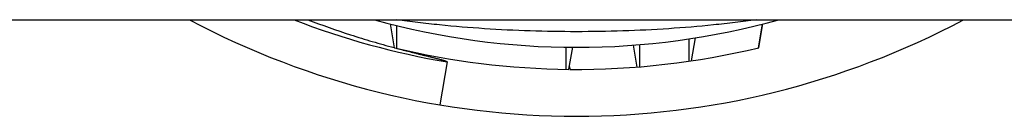
# Model space of a CAD drawing. Units: millimetres. Extents: x 0 to 297, y 0 to 210.
# Drawn here: x 96 to 114, y 157 to 158 of the extents above; entities that cross this region are included whole.
import ezdxf

# ---------------------------------------------------------------- set-up
doc = ezdxf.new("R2010")
doc.units = ezdxf.units.MM
doc.header["$LTSCALE"] = 16.335
doc.layers.get('0').update_dxf_attribs({"linetype": 'CONTINUOUS'})

msp = doc.modelspace()

# ---------------------------------------------------------------- linework, layer by layer
at = {"color": 7, "linetype": 'Continuous'}
for p, q in [((95.52, 158.323), (124.941, 158.323)), ((102.633, 158.247), (102.709, 157.816)), ((102.756, 157.805), (102.753, 158.217)), ((109.329, 157.816), (109.402, 158.245)), ((109.331, 157.816), (109.407, 158.247)), ((108.11, 157.578), (108.18, 157.994)), ((102.705, 157.817), (102.709, 157.816)), ((105.833, 157.424), (105.833, 157.824)), ((105.883, 157.424), (105.953, 157.823)), ((107.122, 157.466), (107.056, 157.862)), ((107.169, 157.47), (107.17, 157.871)), ((108.064, 157.572), (108.066, 157.976)), ((103.668, 157.559), (103.537, 156.78)), ((105.891, 157.471), (105.899, 157.424)), ((105.902, 157.424), (105.892, 157.479))]:
    msp.add_line(p, q, dxfattribs=at)
for radius, start, end in [(15, 242.0515, 297.9496), (14.21, 248.8232, 260.4738), (13.75, 254.5099, 285.4967), (14.15, 256.4693, 269.4452), (14.15, 269.5126, 283.5358)]:
    msp.add_arc((106.02, 171.573), radius, start, end, dxfattribs=at)
for points, knots in [([(101.136, 158.323), (101.392, 158.225), (101.782, 158.089), (102.308, 157.927), (102.573, 157.853), (102.705, 157.817)], [0, 0, 0, 0, 0.499986, 0.749997, 1, 1, 1, 1]), ([(109.285, 158.323), (109.158, 158.305), (108.899, 158.271), (108.37, 158.212), (107.69, 158.156), (106.86, 158.115), (106.019, 158.102), (105.18, 158.115), (104.351, 158.156), (103.671, 158.212), (103.14, 158.271), (102.881, 158.305), (102.754, 158.323)], [0, 0, 0, 0, 0.058811, 0.11966, 0.244008, 0.371102, 0.500191, 0.628758, 0.755627, 0.880232, 0.94112, 1, 1, 1, 1]), ([(102.754, 157.804), (102.792, 157.794), (102.869, 157.774), (102.984, 157.745), (103.08, 157.721), (103.157, 157.701), (103.214, 157.687), (103.272, 157.673), (103.33, 157.659), (103.387, 157.645), (103.435, 157.633), (103.474, 157.623), (103.502, 157.616), (103.531, 157.608), (103.555, 157.602), (103.574, 157.596), (103.588, 157.592), (103.602, 157.588), (103.616, 157.584), (103.63, 157.579), (103.642, 157.575), (103.651, 157.571), (103.658, 157.568), (103.663, 157.565), (103.667, 157.562), (103.668, 157.56), (103.668, 157.559)], [0, 0, 0, 0, 0.125183, 0.250363, 0.375538, 0.438123, 0.500705, 0.563285, 0.625861, 0.688431, 0.750994, 0.782271, 0.813544, 0.844811, 0.87607, 0.891695, 0.907316, 0.92293, 0.938536, 0.954128, 0.969692, 0.977454, 0.985186, 0.99284, 0.996574, 1, 1, 1, 1])]:
    msp.add_open_spline(points, degree=3, knots=knots, dxfattribs=at)

doc.saveas('drawing.dxf')
